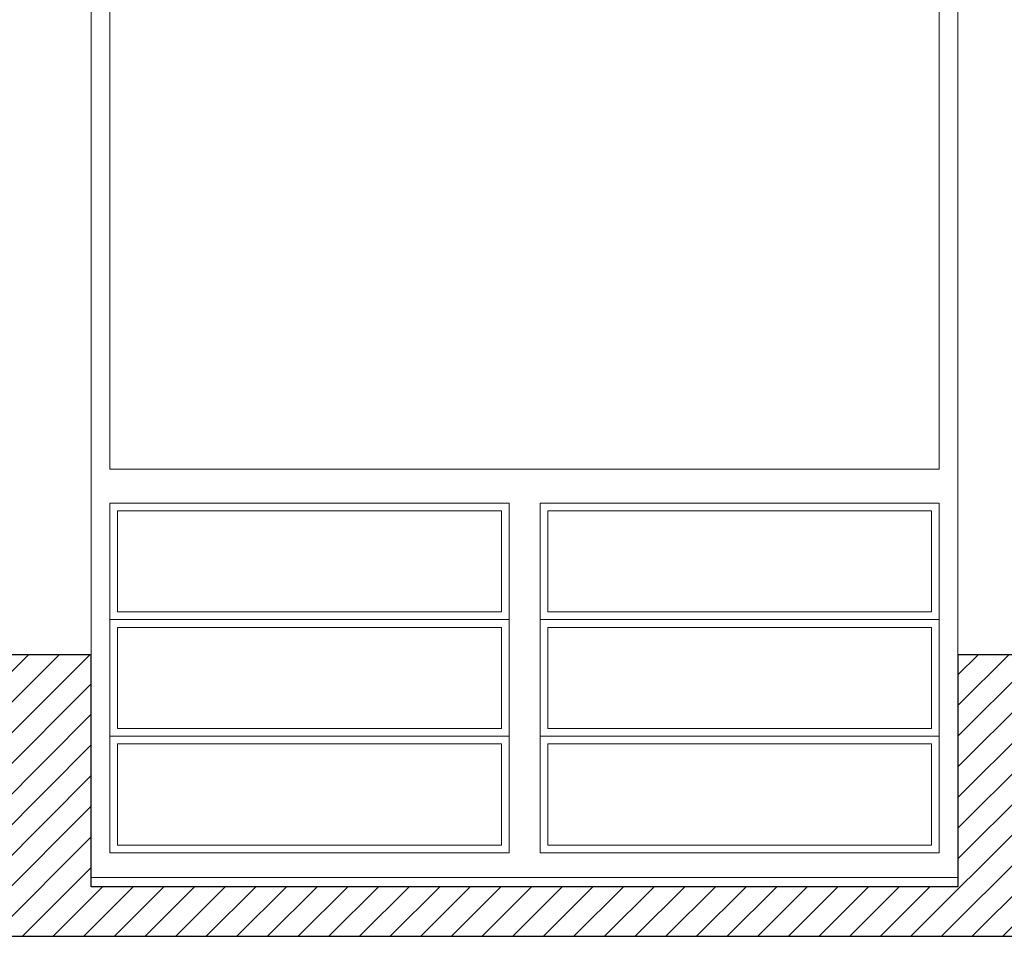
# Model space of a CAD drawing. Units: metres. Extents: x 38 to 364, y -5 to 69.
# Drawn here: x 74 to 77, y 50 to 53 of the extents above; entities that cross this region are included whole.
import ezdxf

# ---------------------------------------------------------------- set-up
doc = ezdxf.new("R2010")
doc.units = ezdxf.units.M
doc.header["$MEASUREMENT"] = 0
for name, color, linetype, lineweight in [('0_Trames', 7, 'Continuous', 0), ('10_Estructura', 7, 'Continuous', 30), ('10_Fusteria', 8, 'Continuous', 13)]:
    doc.layers.add(name, color=color, linetype=linetype, lineweight=lineweight)

# ---------------------------------------------------------------- blocks, each defined once
blk = doc.blocks.new('*U515')
at = {"layer": '10_Fusteria', "linetype": 'Continuous', "lineweight": 0, "flags": 128}
for points in [[(-1.4, 1.835), (1.4, 1.835), (1.4, -1.835), (-1.4, -1.835), (-1.4, 1.835)], [(-1.34, 1.755), (-0.05, 1.755), (-0.05, 0.625), (-1.34, 0.625), (-1.34, 1.755)], [(-1.34, 1.3783), (-0.05, 1.3783), (-0.05, 1.755), (-1.34, 1.755), (-1.34, 1.3783)], [(0.05, 1.755), (1.34, 1.755), (1.34, 0.625), (0.05, 0.625), (0.05, 1.755)], [(0.05, 1.3783), (1.34, 1.3783), (1.34, 1.755), (0.05, 1.755), (0.05, 1.3783)], [(-1.315, 1.4033), (-0.075, 1.4033), (-0.075, 1.73), (-1.315, 1.73), (-1.315, 1.4033)], [(0.075, 1.4033), (1.315, 1.4033), (1.315, 1.73), (0.075, 1.73), (0.075, 1.4033)], [(-1.34, 1.0016), (-0.05, 1.0016), (-0.05, 1.3783), (-1.34, 1.3783), (-1.34, 1.0016)], [(0.05, 1.0016), (1.34, 1.0016), (1.34, 1.3783), (0.05, 1.3783), (0.05, 1.0016)], [(-1.315, 1.0266), (-0.075, 1.0266), (-0.075, 1.3533), (-1.315, 1.3533), (-1.315, 1.0266)], [(0.075, 1.0266), (1.315, 1.0266), (1.315, 1.3533), (0.075, 1.3533), (0.075, 1.0266)], [(-1.34, 0.625), (-0.05, 0.625), (-0.05, 1.0016), (-1.34, 1.0016), (-1.34, 0.625)], [(0.05, 0.625), (1.34, 0.625), (1.34, 1.0016), (0.05, 1.0016), (0.05, 0.625)], [(-1.315, 0.65), (-0.075, 0.65), (-0.075, 0.9766), (-1.315, 0.9766), (-1.315, 0.65)], [(0.075, 0.65), (1.315, 0.65), (1.315, 0.9766), (0.075, 0.9766), (0.075, 0.65)], [(-1.34, 0.515), (1.34, 0.515), (1.34, -1.775), (-1.34, -1.775), (-1.34, 0.515)]]:
    blk.add_lwpolyline(points, close=True, dxfattribs=at)

msp = doc.modelspace()

# ---------------------------------------------------------------- hatches: boundary and pattern name
at = {"layer": '0_Trames', "lineweight": 0}
h = msp.add_hatch(dxfattribs=at)
h.set_pattern_fill('HATCH', color=253, style=0, pattern_type=2)
h.set_pattern_definition([(225, (-32.036014, 50.24439), (0.049497475, -0.049497475), [])])
h.paths.add_polyline_path([(132.714, 50.4044), (132.714, 51.1544), (132.414, 51.1544), (132.414, 50.4044), (129.614, 50.4044), (129.614, 51.1544), (129.314, 51.1544), (129.314, 50.4044), (126.514, 50.4044), (126.514, 51.1544), (126.214, 51.1544), (126.214, 50.4044), (123.414, 50.4044), (123.414, 51.1544), (123.114, 51.1544), (123.114, 50.4044), (120.314, 50.4044), (120.314, 51.1544), (120.014, 51.1544), (120.014, 50.4044), (117.214, 50.4044), (117.214, 51.1544), (116.914, 51.1544), (116.914, 50.4044), (114.114, 50.4044), (114.114, 51.1544), (113.814, 51.1544), (113.814, 50.4044), (111.014, 50.4044), (111.014, 51.1544), (110.714, 51.1544), (110.714, 50.4044), (107.914, 50.4044), (107.914, 51.1544), (107.614, 51.1544), (107.614, 50.4044), (104.814, 50.4044), (104.814, 51.1544), (104.514, 51.1544), (104.514, 50.4044), (101.714, 50.4044), (101.714, 51.1544), (101.414, 51.1544), (101.414, 50.4044), (98.614, 50.4044), (98.614, 51.1544), (98.314, 51.1544), (98.314, 50.4044), (95.514, 50.4044), (95.514, 51.1544), (95.214, 51.1544), (95.214, 50.4044), (92.414, 50.4044), (92.414, 51.1544), (92.114, 51.1544), (92.114, 50.4044), (89.314, 50.4044), (89.314, 51.1544), (89.014, 51.1544), (89.014, 50.4044), (86.214, 50.4044), (86.214, 51.1544), (85.914, 51.1544), (85.914, 50.4044), (83.114, 50.4044), (83.114, 51.1544), (82.814, 51.1544), (82.814, 50.4044), (80.014, 50.4044), (80.014, 51.1544), (79.714, 51.1544), (79.714, 50.4044), (76.914, 50.4044), (76.914, 51.1544), (76.614, 51.1544), (76.614, 50.4044), (73.814, 50.4044), (73.814, 51.1544), (73.514, 51.1544), (73.514, 50.4044), (70.714, 50.4044), (70.714, 51.1544), (70.414, 51.1544), (70.414, 50.4044), (67.614, 50.4044), (67.614, 51.1544), (67.314, 51.1544), (67.314, 50.4044), (64.514, 50.4044), (64.514, 51.1544), (64.214, 51.1544), (64.214, 50.4044), (61.414, 50.4044), (61.414, 51.1544), (61.114, 51.1544), (61.114, 50.4044), (58.314, 50.4044), (58.314, 51.1544), (58.014, 51.1544), (58.014, 50.4044), (55.214, 50.4044), (55.214, 51.1544), (54.914, 51.1544), (54.914, 50.4044), (52.114, 50.4044), (52.114, 51.1544), (51.864, 51.1544), (51.864, 50.2444), (135.764, 50.2444), (135.764, 51.1544), (135.514, 51.1544), (135.514, 50.4044)])

# ---------------------------------------------------------------- linework, layer by layer
at = {"layer": '10_Estructura', "color": 9, "linetype": 'Continuous', "lineweight": 0}
for p, q in [((73.814, 51.1544), (73.814, 54.1044)), ((76.614, 51.1544), (76.614, 54.1044))]:
    msp.add_line(p, q, dxfattribs=at)
at = {"layer": '10_Estructura', "flags": 128}
for points in [[(76.914, 51.1544), (76.614, 51.1544), (76.614, 50.4044), (73.814, 50.4044), (73.814, 51.1544), (73.514, 51.1544), (73.514, 50.4044), (70.714, 50.4044), (70.714, 51.1544), (70.414, 51.1544), (70.414, 50.4044), (67.614, 50.4044), (67.614, 51.1544), (67.314, 51.1544), (67.314, 50.4044), (64.514, 50.4044), (64.514, 51.1544), (64.214, 51.1544), (64.214, 50.4044), (61.414, 50.4044)], [(51.864, 50.2444), (135.764, 50.2444)]]:
    msp.add_lwpolyline(points, dxfattribs=at)

# ---------------------------------------------------------------- block references
at = {"layer": '10_Fusteria', "linetype": 'Continuous', "lineweight": 0, "rotation": 180}
msp.add_blockref('*U515', (75.214, 52.2694), dxfattribs=at)

doc.saveas('drawing.dxf')
